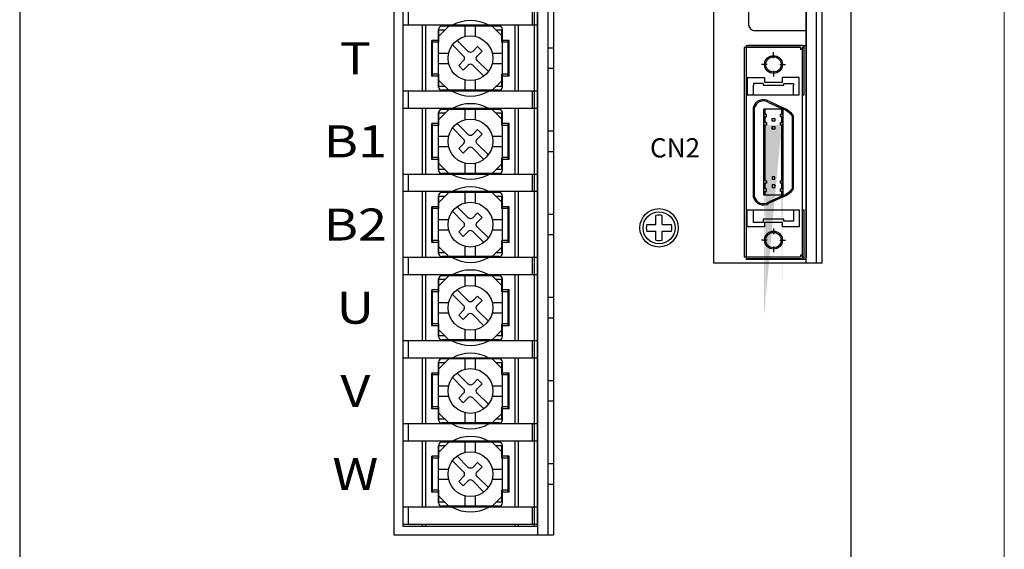
# Model space of a CAD drawing. Extents: x 7752 to 8654, y -125 to 393.
# Drawn here: x 7908 to 8062, y 149 to 232 of the extents above; entities that cross this region are included whole.
import ezdxf
from ezdxf.enums import TextEntityAlignment as Align

# ---------------------------------------------------------------- set-up
doc = ezdxf.new("R2010")
doc.units = 0
doc.header["$MEASUREMENT"] = 0
doc.layers.get('0').update_dxf_attribs({"linetype": 'CONTINUOUS'})
doc.styles.add('MSｺﾞｼｯｸ', font='MS Gothic.ttf')

msp = doc.modelspace()

# ---------------------------------------------------------------- hatches: boundary and pattern name
h = msp.add_hatch(color=256)
h.paths.add_polyline_path([(8024.89, 216.44), (8024.89, 215.57), (8025.09, 215.57), (8025.09, 216.44)], flags=17)
h.paths.add_polyline_path([(8024.89, 217.65), (8024.89, 216.84), (8025.09, 216.84), (8025.09, 217.65)], flags=16)
h.paths.add_polyline_path([(8027.69, 217.65), (8027.69, 216.84), (8027.89, 216.84), (8027.89, 217.65)], flags=17)
h.paths.add_polyline_path([(8027.69, 216.44), (8027.69, 215.57), (8027.89, 215.57), (8027.89, 216.44)], flags=17)
edge = h.paths.add_edge_path()
edge.add_line((8024.89, 185.15), (8024.89, 217.65))
edge.add_line((8025.09, 187.43), (8025.09, 215.17))
edge.add_line((8025.29, 215.17), (8024.89, 215.17))
edge.add_line((8027.89, 215.17), (8027.49, 215.17))
edge.add_line((8027.69, 187.43), (8027.69, 215.17))
edge.add_line((8027.89, 185.15), (8027.89, 217.65))
h = msp.add_hatch(color=256)
h.paths.add_polyline_path([(8027.89, 215.17), (8027.69, 215.17), (8027.69, 206.99), (8027.69, 206.48), (8027.89, 206.48)])
h.paths.add_polyline_path([(8025.09, 215.17), (8024.89, 215.17), (8024.89, 207.84), (8024.89, 206.48), (8025.09, 206.48), (8025.09, 214.86)])
h.paths.add_polyline_path([(8025.09, 206.08), (8024.89, 206.08), (8024.89, 205.21), (8025.09, 205.21)])
h.paths.add_polyline_path([(8025.09, 204.81), (8024.89, 204.81), (8024.89, 204.2), (8025.09, 204.2)])
h.paths.add_polyline_path([(8027.89, 204.81), (8027.69, 204.81), (8027.69, 204.2), (8027.89, 204.2)])
h.paths.add_polyline_path([(8027.89, 206.08), (8027.69, 206.08), (8027.69, 205.21), (8027.89, 205.21)])

# ---------------------------------------------------------------- linework, layer by layer
for p, q in [((8038.49, 391.62), (8038.49, 93.62)), ((7908.49, 377.62), (7908.49, 107.62)), ((8031.49, 193.62), (8031.49, 339.12)), ((8033.09, 193.62), (8033.09, 339.12)), ((8033.99, 193.62), (8033.99, 339.62)), ((7966.99, 288.12), (7966.99, 151.12)), ((7989.49, 288.12), (7989.49, 151.12)), ((7991.09, 288.12), (7991.09, 151.12)), ((7991.99, 288.12), (7991.99, 151.12)), ((7968.49, 152.42), (7968.49, 285.82)), ((7988.99, 152.42), (7988.99, 285.82)), ((7989.49, 152.42), (7989.49, 285.82)), ((8016.99, 271.12), (8016.99, 193.62)), ((8031.49, 237.89), (8031.49, 194.39)), ((7969.29, 230.77), (7969.29, 233.47)), ((7988.69, 230.77), (7988.69, 233.47)), ((7989.49, 230.77), (7968.49, 230.77)), ((7971.49, 220.47), (7971.49, 230.77)), ((7971.99, 220.47), (7971.99, 230.77)), ((7973.99, 229.02), (7975.59, 230.62)), ((7973.99, 221.12), (7973.99, 230.12)), ((7974.99, 230.02), (7974.06, 230.02)), ((7974.06, 228.12), (7974.06, 230.02)), ((7983.49, 230.62), (7974.49, 230.62)), ((7978.19, 229.03), (7978.19, 230.62)), ((7979.79, 229.03), (7979.79, 230.62)), ((7983.99, 229.02), (7982.39, 230.62)), ((7983.91, 230.02), (7982.99, 230.02)), ((7983.91, 228.12), (7983.91, 230.02)), ((7983.99, 221.12), (7983.99, 230.12)), ((7985.99, 220.47), (7985.99, 230.77)), ((7986.49, 220.47), (7986.49, 230.77)), ((7974.06, 228.42), (7972.94, 228.42)), ((7972.94, 222.82), (7972.94, 228.42)), ((7973.06, 222.82), (7973.06, 228.42)), ((7974.06, 228.12), (7973.06, 228.12)), ((7985.04, 228.42), (7983.91, 228.42)), ((7984.91, 228.12), (7983.91, 228.12)), ((7984.91, 222.82), (7984.91, 228.42)), ((7985.04, 222.82), (7985.04, 228.42)), ((7973.06, 227.87), (7972.94, 227.87)), ((7973.99, 226.42), (7975.58, 226.42)), ((7982.4, 226.42), (7983.99, 226.42)), ((7985.04, 227.87), (7984.91, 227.87)), ((7991.99, 227.22), (7991.09, 227.22)), ((8021.79, 227.3), (8021.79, 207.4)), ((8030.59, 227.3), (8021.79, 227.3)), ((8022.09, 227.62), (8022.09, 194.22)), ((8022.09, 227.62), (8031.49, 227.62)), ((8030.89, 227.6), (8022.39, 227.6)), ((8026.39, 225.65), (8026.39, 226.55)), ((8030.59, 227.3), (8030.59, 227)), ((8030.89, 227), (8030.59, 227)), ((8030.89, 227.3), (8030.89, 207.35)), ((8030.89, 227.3), (8031.19, 227.3)), ((8031.19, 219.9), (8031.19, 227.3)), ((7973.06, 223.37), (7972.94, 223.37)), ((7973.99, 224.82), (7975.58, 224.82)), ((7982.4, 224.82), (7983.99, 224.82)), ((7985.04, 223.37), (7984.91, 223.37)), ((7991.99, 224.02), (7991.09, 224.02)), ((8025.39, 224.65), (8024.49, 224.65)), ((8026.39, 223.65), (8026.39, 222.75)), ((8027.39, 224.65), (8028.29, 224.65)), ((7974.06, 222.82), (7972.94, 222.82)), ((7974.06, 223.12), (7973.06, 223.12)), ((7973.99, 222.22), (7975.59, 220.62)), ((7974.06, 221.22), (7974.06, 223.12)), ((7978.19, 220.62), (7978.19, 222.21)), ((7979.79, 220.62), (7979.79, 222.21)), ((7983.99, 222.22), (7982.39, 220.62)), ((7983.91, 221.22), (7983.91, 223.12)), ((7984.91, 223.12), (7983.91, 223.12)), ((7985.04, 222.82), (7983.91, 222.82)), ((8022.29, 222.6), (8022.29, 219.9)), ((8022.29, 222.6), (8024.99, 222.6)), ((8024.99, 222.6), (8024.99, 221.9)), ((8024.99, 221.9), (8027.79, 221.9)), ((8030.39, 222.6), (8027.79, 222.6)), ((8027.79, 221.9), (8027.79, 222.6)), ((8030.39, 219.9), (8030.39, 222.6)), ((7989.49, 220.47), (7968.49, 220.47)), ((7969.29, 217.77), (7969.29, 220.47)), ((7974.99, 221.22), (7974.06, 221.22)), ((7983.49, 220.62), (7974.49, 220.62)), ((7983.91, 221.22), (7982.99, 221.22)), ((7988.69, 217.77), (7988.69, 220.47)), ((8024.79, 221.7), (8023.24, 221.7)), ((8023.24, 221.7), (8023.24, 221.4)), ((8023.24, 219.9), (8023.24, 221.4)), ((8024.79, 221.7), (8024.79, 221.4)), ((8024.79, 221.4), (8027.99, 221.4)), ((8027.99, 221.4), (8027.99, 221.7)), ((8027.99, 221.7), (8029.54, 221.7)), ((8029.54, 221.7), (8029.54, 221.4)), ((8029.54, 219.9), (8029.54, 221.4)), ((8022.29, 219.9), (8030.39, 219.9)), ((8025.59, 218.72), (8027.81, 217.71)), ((8025.69, 218.89), (8027.89, 217.89)), ((8030.89, 219.9), (8031.19, 219.9)), ((7989.49, 217.77), (7968.49, 217.77)), ((7971.49, 207.47), (7971.49, 217.77)), ((7971.99, 207.47), (7971.99, 217.77)), ((7973.99, 216.02), (7975.59, 217.62)), ((7983.49, 217.62), (7974.49, 217.62)), ((7978.19, 216.03), (7978.19, 217.62)), ((7979.79, 216.03), (7979.79, 217.62)), ((7983.99, 216.02), (7982.39, 217.62)), ((7985.99, 207.47), (7985.99, 217.77)), ((7986.49, 207.47), (7986.49, 217.77)), ((8023.24, 207.83), (8023.24, 217.89)), ((8023.24, 207.83), (8023.24, 217.89)), ((8023.44, 207.86), (8023.44, 217.87)), ((8024.89, 207.84), (8024.89, 217.65)), ((8027.89, 217.65), (8024.89, 217.65)), ((8025.09, 216.84), (8025.09, 217.65)), ((8027.69, 216.84), (8027.69, 217.65)), ((8027.89, 204.2), (8027.89, 217.65)), ((7973.99, 208.12), (7973.99, 217.12)), ((7974.99, 217.02), (7974.06, 217.02)), ((7974.06, 215.12), (7974.06, 217.02)), ((7983.91, 217.02), (7982.99, 217.02)), ((7983.91, 215.12), (7983.91, 217.02)), ((7983.99, 208.12), (7983.99, 217.12)), ((8025.29, 216.84), (8024.89, 216.84)), ((8024.89, 216.84), (8024.89, 216.44)), ((8025.29, 216.84), (8024.89, 216.84)), ((8024.89, 216.44), (8025.29, 216.44)), ((8025.29, 216.44), (8024.89, 216.44)), ((8025.09, 215.57), (8025.09, 216.44)), ((8025.29, 216.44), (8025.29, 216.84)), ((8026.19, 215.81), (8026.19, 216.21)), ((8026.19, 216.21), (8026.59, 216.21)), ((8026.59, 215.81), (8026.19, 215.81)), ((8026.59, 216.21), (8026.59, 215.81)), ((8027.49, 216.44), (8027.49, 216.84)), ((8027.49, 216.84), (8027.89, 216.84)), ((8027.89, 216.84), (8027.49, 216.84)), ((8027.89, 216.44), (8027.49, 216.44)), ((8027.89, 216.44), (8027.49, 216.44)), ((8027.69, 215.57), (8027.69, 216.44)), ((8029.34, 206.93), (8029.34, 216.57)), ((8029.54, 206.96), (8029.54, 216.64)), ((8029.54, 206.96), (8029.54, 216.64)), ((7974.06, 215.42), (7972.94, 215.42)), ((7972.94, 209.82), (7972.94, 215.42)), ((7973.06, 214.87), (7972.94, 214.87)), ((7973.06, 209.82), (7973.06, 215.42)), ((7974.06, 215.12), (7973.06, 215.12)), ((7985.04, 215.42), (7983.91, 215.42)), ((7984.91, 215.12), (7983.91, 215.12)), ((7984.91, 209.82), (7984.91, 215.42)), ((7985.04, 214.87), (7984.91, 214.87)), ((7985.04, 209.82), (7985.04, 215.42)), ((7991.99, 214.22), (7991.09, 214.22)), ((8021.79, 214.45), (8021.79, 194.55)), ((8023.24, 203.95), (8023.24, 214.88)), ((8023.24, 203.95), (8023.24, 214.88)), ((8023.44, 203.97), (8023.44, 214.91)), ((8024.89, 215.17), (8024.89, 215.57)), ((8024.89, 215.57), (8025.29, 215.57)), ((8025.29, 215.57), (8024.89, 215.57)), ((8025.29, 215.17), (8024.89, 215.17)), ((8024.89, 204.2), (8024.89, 214.89)), ((8025.09, 207.81), (8025.09, 215.17)), ((8025.09, 206.48), (8025.09, 214.86)), ((8025.29, 215.57), (8025.29, 215.17)), ((8026.19, 214.54), (8026.19, 214.94)), ((8026.19, 214.94), (8026.59, 214.94)), ((8026.59, 214.54), (8026.19, 214.54)), ((8026.59, 214.94), (8026.59, 214.54)), ((8027.49, 215.17), (8027.49, 215.57)), ((8027.49, 215.57), (8027.89, 215.57)), ((8027.89, 215.57), (8027.49, 215.57)), ((8027.89, 215.17), (8027.49, 215.17)), ((8027.89, 215.17), (8027.49, 215.17)), ((8027.69, 206.99), (8027.69, 215.17)), ((8030.89, 214.4), (8030.89, 194.55)), ((7973.99, 213.42), (7975.58, 213.42)), ((7982.4, 213.42), (7983.99, 213.42)), ((8027.69, 206.48), (8027.69, 214.04)), ((8029.34, 205.28), (8029.34, 213.98)), ((8029.54, 205.21), (8029.54, 214.01)), ((8029.54, 205.21), (8029.54, 214.01)), ((7973.99, 211.82), (7975.58, 211.82)), ((7982.4, 211.82), (7983.99, 211.82)), ((7991.99, 211.02), (7991.09, 211.02)), ((7973.06, 210.37), (7972.94, 210.37)), ((7974.06, 209.82), (7972.94, 209.82)), ((7974.06, 210.12), (7973.06, 210.12)), ((7974.06, 208.22), (7974.06, 210.12)), ((7983.91, 208.22), (7983.91, 210.12)), ((7984.91, 210.12), (7983.91, 210.12)), ((7985.04, 209.82), (7983.91, 209.82)), ((7985.04, 210.37), (7984.91, 210.37)), ((7973.99, 209.22), (7975.59, 207.62)), ((7974.99, 208.22), (7974.06, 208.22)), ((7978.19, 207.62), (7978.19, 209.21)), ((7979.79, 207.62), (7979.79, 209.21)), ((7983.99, 209.22), (7982.39, 207.62)), ((7983.91, 208.22), (7982.99, 208.22)), ((7989.49, 207.47), (7968.49, 207.47)), ((7969.29, 204.77), (7969.29, 207.47)), ((7983.49, 207.62), (7974.49, 207.62)), ((7988.69, 204.77), (7988.69, 207.47)), ((8025.29, 206.48), (8024.89, 206.48)), ((8025.29, 206.48), (8025.29, 206.08)), ((8026.59, 207.1), (8026.19, 207.1)), ((8026.19, 207.1), (8026.19, 206.7)), ((8026.19, 206.7), (8026.59, 206.7)), ((8026.59, 206.7), (8026.59, 207.1)), ((8027.49, 206.08), (8027.49, 206.48)), ((8027.49, 206.48), (8027.89, 206.48)), ((8027.89, 206.48), (8027.49, 206.48)), ((8025.29, 206.08), (8024.89, 206.08)), ((8025.29, 205.21), (8024.89, 205.21)), ((8025.29, 205.21), (8024.89, 205.21)), ((8025.09, 205.21), (8025.09, 206.08)), ((8025.29, 204.81), (8025.29, 205.21)), ((8026.59, 205.83), (8026.19, 205.83)), ((8026.19, 205.83), (8026.19, 205.43)), ((8026.19, 205.43), (8026.59, 205.43)), ((8026.59, 205.83), (8026.59, 205.43)), ((8027.89, 206.08), (8027.49, 206.08)), ((8027.89, 206.08), (8027.49, 206.08)), ((8027.49, 204.81), (8027.49, 205.21)), ((8027.49, 205.21), (8027.89, 205.21)), ((8027.89, 205.21), (8027.49, 205.21)), ((8027.69, 205.21), (8027.69, 206.08)), ((7989.49, 204.77), (7968.49, 204.77)), ((7971.49, 194.47), (7971.49, 204.77)), ((7971.99, 194.47), (7971.99, 204.77)), ((7973.99, 203.02), (7975.59, 204.62)), ((7973.99, 195.12), (7973.99, 204.12)), ((7974.99, 204.02), (7974.06, 204.02)), ((7974.06, 202.12), (7974.06, 204.02)), ((7983.49, 204.62), (7974.49, 204.62)), ((7978.19, 203.03), (7978.19, 204.62)), ((7979.79, 203.03), (7979.79, 204.62)), ((7983.99, 203.02), (7982.39, 204.62)), ((7983.91, 204.02), (7982.99, 204.02)), ((7983.91, 202.12), (7983.91, 204.02)), ((7983.99, 195.12), (7983.99, 204.12)), ((7985.99, 194.47), (7985.99, 204.77)), ((7986.49, 194.47), (7986.49, 204.77)), ((8024.89, 204.81), (8025.29, 204.81)), ((8025.29, 204.81), (8024.89, 204.81)), ((8027.89, 204.2), (8024.89, 204.2)), ((8025.09, 204.2), (8025.09, 204.81)), ((8027.81, 204.13), (8025.59, 203.13)), ((8027.89, 203.95), (8025.69, 202.95)), ((8027.89, 204.81), (8027.49, 204.81)), ((8027.89, 204.81), (8027.49, 204.81)), ((8027.69, 204.2), (8027.69, 204.81)), ((7974.06, 202.42), (7972.94, 202.42)), ((7972.94, 196.82), (7972.94, 202.42)), ((7973.06, 201.87), (7972.94, 201.87)), ((7973.06, 196.82), (7973.06, 202.42)), ((7974.06, 202.12), (7973.06, 202.12)), ((7985.04, 202.42), (7983.91, 202.42)), ((7984.91, 202.12), (7983.91, 202.12)), ((7984.91, 196.82), (7984.91, 202.42)), ((7985.04, 201.87), (7984.91, 201.87)), ((7985.04, 196.82), (7985.04, 202.42)), ((8022.29, 199.25), (8022.29, 201.95)), ((8022.29, 201.95), (8030.39, 201.95)), ((8023.24, 199.95), (8023.24, 201.95)), ((8029.54, 201.95), (8029.54, 200.15)), ((8030.39, 201.95), (8030.39, 199.25)), ((8030.89, 201.95), (8031.19, 201.95)), ((8031.19, 194.55), (8031.19, 201.95)), ((7973.99, 200.42), (7975.58, 200.42)), ((7982.4, 200.42), (7983.99, 200.42)), ((7991.99, 201.22), (7991.09, 201.22)), ((8027.99, 200.45), (8024.79, 200.45)), ((8024.79, 200.45), (8024.79, 199.95)), ((8027.99, 200.15), (8027.99, 200.45)), ((7973.99, 198.82), (7975.58, 198.82)), ((7982.4, 198.82), (7983.99, 198.82)), ((8024.99, 199.25), (8022.29, 199.25)), ((8024.79, 199.95), (8023.24, 199.95)), ((8027.79, 199.95), (8024.99, 199.95)), ((8024.99, 199.95), (8024.99, 199.25)), ((8026.39, 199.03), (8026.39, 198.13)), ((8027.79, 199.25), (8027.79, 199.95)), ((8030.39, 199.25), (8027.79, 199.25)), ((8029.54, 200.15), (8027.99, 200.15)), ((7973.06, 197.37), (7972.94, 197.37)), ((7974.06, 197.12), (7973.06, 197.12)), ((7974.06, 195.22), (7974.06, 197.12)), ((7984.91, 197.12), (7983.91, 197.12)), ((7983.91, 195.22), (7983.91, 197.12)), ((7985.04, 197.37), (7984.91, 197.37)), ((7991.99, 198.02), (7991.09, 198.02)), ((8025.39, 197.2), (8024.49, 197.2)), ((8027.39, 197.2), (8028.29, 197.2)), ((7974.06, 196.82), (7972.94, 196.82)), ((7973.99, 196.22), (7975.59, 194.62)), ((7978.19, 194.62), (7978.19, 196.21)), ((7979.79, 194.62), (7979.79, 196.21)), ((7983.99, 196.22), (7982.39, 194.62)), ((7985.04, 196.82), (7983.91, 196.82)), ((8026.39, 196.2), (8026.39, 195.3)), ((7989.49, 194.47), (7968.49, 194.47)), ((7969.29, 191.77), (7969.29, 194.47)), ((7974.99, 195.22), (7974.06, 195.22)), ((7983.49, 194.62), (7974.49, 194.62)), ((7983.91, 195.22), (7982.99, 195.22)), ((7988.69, 191.77), (7988.69, 194.47)), ((8030.59, 194.55), (8021.79, 194.55)), ((8022.09, 194.22), (8031.49, 194.22)), ((8030.89, 194.25), (8022.39, 194.25)), ((8030.89, 194.85), (8030.59, 194.85)), ((8030.59, 194.85), (8030.59, 194.55)), ((8030.89, 194.55), (8031.19, 194.55)), ((8016.99, 193.62), (8033.99, 193.62)), ((7989.49, 191.77), (7968.49, 191.77)), ((7971.49, 181.47), (7971.49, 191.77)), ((7971.99, 181.47), (7971.99, 191.77)), ((7973.99, 190.02), (7975.59, 191.62)), ((7973.99, 182.12), (7973.99, 191.12)), ((7974.99, 191.02), (7974.06, 191.02)), ((7974.06, 189.12), (7974.06, 191.02)), ((7983.49, 191.62), (7974.49, 191.62)), ((7978.19, 190.03), (7978.19, 191.62)), ((7979.79, 190.03), (7979.79, 191.62)), ((7983.99, 190.02), (7982.39, 191.62)), ((7983.91, 191.02), (7982.99, 191.02)), ((7983.91, 189.12), (7983.91, 191.02)), ((7983.99, 182.12), (7983.99, 191.12)), ((7985.99, 181.47), (7985.99, 191.77)), ((7986.49, 181.47), (7986.49, 191.77)), ((7972.94, 183.82), (7972.94, 189.42)), ((7974.06, 189.42), (7972.94, 189.42)), ((7973.06, 183.82), (7973.06, 189.42)), ((7985.04, 189.42), (7983.91, 189.42)), ((7984.91, 183.82), (7984.91, 189.42)), ((7985.04, 183.82), (7985.04, 189.42)), ((7973.06, 188.87), (7972.94, 188.87)), ((7974.06, 189.12), (7973.06, 189.12)), ((7984.91, 189.12), (7983.91, 189.12)), ((7985.04, 188.87), (7984.91, 188.87)), ((7991.99, 188.22), (7991.09, 188.22)), ((7973.99, 187.42), (7975.58, 187.42)), ((7982.4, 187.42), (7983.99, 187.42)), ((7973.99, 185.82), (7975.58, 185.82)), ((7982.4, 185.82), (7983.99, 185.82)), ((7991.99, 185.02), (7991.09, 185.02)), ((7973.06, 184.37), (7972.94, 184.37)), ((7974.06, 183.82), (7972.94, 183.82)), ((7974.06, 184.12), (7973.06, 184.12)), ((7974.06, 182.22), (7974.06, 184.12)), ((7983.91, 182.22), (7983.91, 184.12)), ((7984.91, 184.12), (7983.91, 184.12)), ((7985.04, 183.82), (7983.91, 183.82)), ((7985.04, 184.37), (7984.91, 184.37)), ((7973.99, 183.22), (7975.59, 181.62)), ((7974.99, 182.22), (7974.06, 182.22)), ((7978.19, 181.62), (7978.19, 183.21)), ((7979.79, 181.62), (7979.79, 183.21)), ((7983.99, 183.22), (7982.39, 181.62)), ((7983.91, 182.22), (7982.99, 182.22)), ((7989.49, 181.47), (7968.49, 181.47)), ((7969.29, 178.77), (7969.29, 181.47)), ((7983.49, 181.62), (7974.49, 181.62)), ((7988.69, 178.77), (7988.69, 181.47)), ((7989.49, 178.77), (7968.49, 178.77)), ((7971.49, 168.47), (7971.49, 178.77)), ((7971.99, 168.47), (7971.99, 178.77)), ((7985.99, 168.47), (7985.99, 178.77)), ((7986.49, 168.47), (7986.49, 178.77)), ((7973.99, 177.02), (7975.59, 178.62)), ((7973.99, 169.12), (7973.99, 178.12)), ((7974.99, 178.02), (7974.06, 178.02)), ((7974.06, 176.12), (7974.06, 178.02)), ((7983.49, 178.62), (7974.49, 178.62)), ((7978.19, 177.03), (7978.19, 178.62)), ((7979.79, 177.03), (7979.79, 178.62)), ((7983.99, 177.02), (7982.39, 178.62)), ((7983.91, 178.02), (7982.99, 178.02)), ((7983.91, 176.12), (7983.91, 178.02)), ((7983.99, 169.12), (7983.99, 178.12)), ((7974.06, 176.42), (7972.94, 176.42)), ((7972.94, 170.82), (7972.94, 176.42)), ((7973.06, 175.87), (7972.94, 175.87)), ((7973.06, 170.82), (7973.06, 176.42)), ((7974.06, 176.12), (7973.06, 176.12)), ((7985.04, 176.42), (7983.91, 176.42)), ((7984.91, 176.12), (7983.91, 176.12)), ((7984.91, 170.82), (7984.91, 176.42)), ((7985.04, 175.87), (7984.91, 175.87)), ((7985.04, 170.82), (7985.04, 176.42)), ((7973.99, 174.42), (7975.58, 174.42)), ((7982.4, 174.42), (7983.99, 174.42)), ((7991.99, 175.22), (7991.09, 175.22)), ((7973.99, 172.82), (7975.58, 172.82)), ((7982.4, 172.82), (7983.99, 172.82)), ((7973.06, 171.37), (7972.94, 171.37)), ((7974.06, 171.12), (7973.06, 171.12)), ((7974.06, 169.22), (7974.06, 171.12)), ((7983.91, 169.22), (7983.91, 171.12)), ((7984.91, 171.12), (7983.91, 171.12)), ((7985.04, 171.37), (7984.91, 171.37)), ((7991.99, 172.02), (7991.09, 172.02)), ((7974.06, 170.82), (7972.94, 170.82)), ((7973.99, 170.22), (7975.59, 168.62)), ((7978.19, 168.62), (7978.19, 170.21)), ((7979.79, 168.62), (7979.79, 170.21)), ((7983.99, 170.22), (7982.39, 168.62)), ((7985.04, 170.82), (7983.91, 170.82)), ((7989.49, 168.47), (7968.49, 168.47)), ((7969.29, 165.77), (7969.29, 168.47)), ((7974.99, 169.22), (7974.06, 169.22)), ((7983.49, 168.62), (7974.49, 168.62)), ((7983.91, 169.22), (7982.99, 169.22)), ((7988.69, 165.77), (7988.69, 168.47)), ((7989.49, 165.77), (7968.49, 165.77)), ((7971.49, 155.47), (7971.49, 165.77)), ((7971.99, 155.47), (7971.99, 165.77)), ((7973.99, 164.02), (7975.59, 165.62)), ((7973.99, 156.12), (7973.99, 165.12)), ((7974.99, 165.02), (7974.06, 165.02)), ((7974.06, 163.12), (7974.06, 165.02)), ((7983.49, 165.62), (7974.49, 165.62)), ((7978.19, 164.03), (7978.19, 165.62)), ((7979.79, 164.03), (7979.79, 165.62)), ((7983.99, 164.02), (7982.39, 165.62)), ((7983.91, 165.02), (7982.99, 165.02)), ((7983.91, 163.12), (7983.91, 165.02)), ((7983.99, 156.12), (7983.99, 165.12)), ((7985.99, 155.47), (7985.99, 165.77)), ((7986.49, 155.47), (7986.49, 165.77)), ((7972.94, 157.82), (7972.94, 163.42)), ((7974.06, 163.42), (7972.94, 163.42)), ((7973.06, 157.82), (7973.06, 163.42)), ((7985.04, 163.42), (7983.91, 163.42)), ((7984.91, 157.82), (7984.91, 163.42)), ((7985.04, 157.82), (7985.04, 163.42)), ((7973.06, 162.87), (7972.94, 162.87)), ((7974.06, 163.12), (7973.06, 163.12)), ((7984.91, 163.12), (7983.91, 163.12)), ((7985.04, 162.87), (7984.91, 162.87)), ((7991.99, 162.22), (7991.09, 162.22)), ((7973.99, 161.42), (7975.58, 161.42)), ((7982.4, 161.42), (7983.99, 161.42)), ((7973.99, 159.82), (7975.58, 159.82)), ((7982.4, 159.82), (7983.99, 159.82)), ((7991.99, 159.02), (7991.09, 159.02)), ((7973.06, 158.37), (7972.94, 158.37)), ((7974.06, 157.82), (7972.94, 157.82)), ((7974.06, 158.12), (7973.06, 158.12)), ((7973.99, 157.22), (7975.59, 155.62)), ((7974.06, 156.22), (7974.06, 158.12)), ((7978.19, 155.62), (7978.19, 157.21)), ((7979.79, 155.62), (7979.79, 157.21)), ((7983.99, 157.22), (7982.39, 155.62)), ((7983.91, 156.22), (7983.91, 158.12)), ((7984.91, 158.12), (7983.91, 158.12)), ((7985.04, 157.82), (7983.91, 157.82)), ((7985.04, 158.37), (7984.91, 158.37)), ((7974.99, 156.22), (7974.06, 156.22)), ((7983.49, 155.62), (7974.49, 155.62)), ((7983.91, 156.22), (7982.99, 156.22)), ((7989.49, 155.47), (7968.49, 155.47)), ((7969.29, 152.77), (7969.29, 155.47)), ((7988.69, 152.77), (7988.69, 155.47)), ((7989.49, 152.77), (7968.49, 152.77)), ((7971.49, 152.42), (7971.49, 152.77)), ((7971.99, 152.42), (7971.99, 152.77)), ((7985.99, 152.42), (7985.99, 152.77)), ((7986.49, 152.42), (7986.49, 152.77)), ((7966.99, 151.12), (7991.99, 151.12)), ((7989.49, 152.42), (7968.49, 152.42))]:
    msp.add_line(p, q)
at = {"lineweight": 18}
for p, q in [((8062.49, 377.62), (8062.49, 107.62)), ((8062.49, 107.62), (8062.49, 377.62))]:
    msp.add_line(p, q, dxfattribs=at)
at = {"linetype": 'ByBlock'}
for p, q in [((8022.49, 250.92), (8022.49, 230.92)), ((8031.49, 231.92), (8031.49, 229.92)), ((8031.49, 229.92), (8023.49, 229.92))]:
    msp.add_line(p, q, dxfattribs=at)
at = {"linetype": 'Continuous'}
for p, q in [((8007.99, 199.62), (8007.99, 201.06)), ((8008.99, 199.62), (8008.99, 201.06)), ((8006.55, 199.62), (8007.99, 199.62)), ((8008.99, 199.62), (8010.43, 199.62)), ((8006.55, 198.62), (8007.99, 198.62)), ((8007.99, 197.18), (8007.99, 198.62)), ((8008.99, 198.62), (8010.43, 198.62)), ((8008.99, 197.18), (8008.99, 198.62))]:
    msp.add_line(p, q, dxfattribs=at)
for points in [[(7981.79, 223.53), (7980.05, 225.27, -0.414214), (7980.05, 225.97), (7980.83, 226.75), (7980.12, 227.46), (7979.34, 226.68, -0.414214), (7978.64, 226.68), (7976.89, 228.42)], [(7981.09, 222.82), (7979.34, 224.56, 0.414214), (7978.64, 224.56), (7977.86, 223.78), (7977.15, 224.49), (7977.93, 225.27, 0.414214), (7977.93, 225.97), (7976.19, 227.72)], [(7981.09, 209.82), (7979.34, 211.56, 0.414214), (7978.64, 211.56), (7977.86, 210.78), (7977.15, 211.49), (7977.93, 212.27, 0.414214), (7977.93, 212.97), (7976.19, 214.72)], [(7981.79, 210.53), (7980.05, 212.27, -0.414214), (7980.05, 212.97), (7980.83, 213.75), (7980.12, 214.46), (7979.34, 213.68, -0.414214), (7978.64, 213.68), (7976.89, 215.42)], [(7981.79, 197.53), (7980.05, 199.27, -0.414214), (7980.05, 199.97), (7980.83, 200.75), (7980.12, 201.46), (7979.34, 200.68, -0.414214), (7978.64, 200.68), (7976.89, 202.42)], [(7981.09, 196.82), (7979.34, 198.56, 0.414214), (7978.64, 198.56), (7977.86, 197.78), (7977.15, 198.49), (7977.93, 199.27, 0.414214), (7977.93, 199.97), (7976.19, 201.72)], [(7981.79, 184.53), (7980.05, 186.27, -0.414214), (7980.05, 186.97), (7980.83, 187.75), (7980.12, 188.46), (7979.34, 187.68, -0.414214), (7978.64, 187.68), (7976.89, 189.42)], [(7981.09, 183.82), (7979.34, 185.56, 0.414214), (7978.64, 185.56), (7977.86, 184.78), (7977.15, 185.49), (7977.93, 186.27, 0.414214), (7977.93, 186.97), (7976.19, 188.72)], [(7981.09, 170.82), (7979.34, 172.56, 0.414214), (7978.64, 172.56), (7977.86, 171.78), (7977.15, 172.49), (7977.93, 173.27, 0.414214), (7977.93, 173.97), (7976.19, 175.72)], [(7981.79, 171.53), (7980.05, 173.27, -0.414214), (7980.05, 173.97), (7980.83, 174.75), (7980.12, 175.46), (7979.34, 174.68, -0.414214), (7978.64, 174.68), (7976.89, 176.42)], [(7981.79, 158.53), (7980.05, 160.27, -0.414214), (7980.05, 160.97), (7980.83, 161.75), (7980.12, 162.46), (7979.34, 161.68, -0.414214), (7978.64, 161.68), (7976.89, 163.42)], [(7981.09, 157.82), (7979.34, 159.56, 0.414214), (7978.64, 159.56), (7977.86, 158.78), (7977.15, 159.49), (7977.93, 160.27, 0.414214), (7977.93, 160.97), (7976.19, 162.72)]]:
    msp.add_lwpolyline(points, format="xyb")
for centre, radius in [((7978.99, 225.62), 3.5), ((8026.39, 224.65), 1.4), ((8026.39, 224.65), 1.2), ((7978.99, 212.62), 3.5), ((7978.99, 199.62), 3.5), ((8026.39, 197.2), 1.4), ((8026.39, 197.2), 1.2), ((7978.99, 186.62), 3.5), ((7978.99, 173.62), 3.5), ((7978.99, 160.62), 3.5)]:
    msp.add_circle(centre, radius)
for radius in [3, 2.5]:
    msp.add_circle((8008.49, 199.12), radius, dxfattribs=at)
for centre, radius, start, end in [((7978.99, 225.62), 5.9, 60.7952, 119.2048), ((7974.49, 230.12), 0.5, 90, 180), ((7983.49, 230.12), 0.5, 0, 90), ((8022.39, 227.3), 0.3, 90, 180), ((8030.89, 227.3), 0.3, 0, 90), ((7974.49, 221.12), 0.5, 180, 270), ((7978.99, 225.62), 5.9, 240.7952, 299.2048), ((7983.49, 221.12), 0.5, 270, 0), ((8024.81, 217.53), 1.62, 57.2518, 167.1749), ((8024.81, 217.53), 1.42, 56.6825, 166.2946), ((7974.49, 217.12), 0.5, 90, 180), ((7978.99, 212.62), 5.9, 60.7952, 119.2048), ((7983.49, 217.12), 0.5, 0, 90), ((8026.39, 214.21), 3.78, 38.6613, 67.847), ((8026.39, 214.21), 3.98, 37.6393, 67.847), ((7974.49, 208.12), 0.5, 180, 270), ((7983.49, 208.12), 0.5, 270, 0), ((7978.99, 212.62), 5.9, 240.7952, 299.2048), ((7978.99, 199.62), 5.9, 60.7952, 119.2048), ((8026.39, 207.64), 3.78, 292.153, 321.3387), ((8026.39, 207.64), 3.98, 292.153, 322.3607), ((7974.49, 204.12), 0.5, 90, 180), ((7983.49, 204.12), 0.5, 0, 90), ((8024.81, 204.31), 1.62, 192.8251, 302.7482), ((8024.81, 204.31), 1.42, 193.7054, 303.3175), ((7974.49, 195.12), 0.5, 180, 270), ((7978.99, 199.62), 5.9, 240.7952, 299.2048), ((7983.49, 195.12), 0.5, 270, 0), ((8022.39, 194.55), 0.3, 180, 270), ((8030.89, 194.55), 0.3, 270, 0), ((7978.99, 186.62), 5.9, 60.7952, 119.2048), ((7974.49, 191.12), 0.5, 90, 180), ((7983.49, 191.12), 0.5, 0, 90), ((7974.49, 182.12), 0.5, 180, 270), ((7983.49, 182.12), 0.5, 270, 0), ((7978.99, 186.62), 5.9, 240.7952, 299.2048), ((7978.99, 173.62), 5.9, 60.7952, 119.2048), ((7974.49, 178.12), 0.5, 90, 180), ((7983.49, 178.12), 0.5, 0, 90), ((7974.49, 169.12), 0.5, 180, 270), ((7978.99, 173.62), 5.9, 240.7952, 299.2048), ((7983.49, 169.12), 0.5, 270, 0), ((7978.99, 160.62), 5.9, 60.7952, 119.2048), ((7974.49, 165.12), 0.5, 90, 180), ((7983.49, 165.12), 0.5, 0, 90), ((7974.49, 156.12), 0.5, 180, 270), ((7983.49, 156.12), 0.5, 270, 0), ((7978.99, 160.62), 5.9, 240.7952, 299.2048)]:
    msp.add_arc(centre, radius, start, end)
at = {"linetype": 'ByBlock'}
msp.add_arc((8023.49, 230.92), 1, 180, 270, dxfattribs=at)
at = {"linetype": 'Continuous'}
for start, end in [(75.5225, 104.4775), (165.5225, 194.4775), (345.5225, 14.4775), (255.5225, 284.4775)]:
    msp.add_arc((8008.49, 199.12), 2, start, end, dxfattribs=at)

# ---------------------------------------------------------------- texts
at = {"ltscale": 5, "style": 'MSｺﾞｼｯｸ', "width": 1.2}
for s, p in [('T', (7960.99, 225.63)), ('B1', (7960.99, 212.63)), ('B2', (7960.99, 199.63)), ('U', (7960.99, 186.63)), ('V', (7960.99, 173.63)), ('W', (7960.99, 160.63))]:
    msp.add_text(s, height=5, dxfattribs=at).set_placement(p, align=Align.MIDDLE_CENTER)
at = {"ltscale": 5, "style": 'MSｺﾞｼｯｸ'}
msp.add_text('CN2', height=3, dxfattribs=at).set_placement((8010.99, 211.62), align=Align.MIDDLE_CENTER)

doc.saveas('drawing.dxf')
